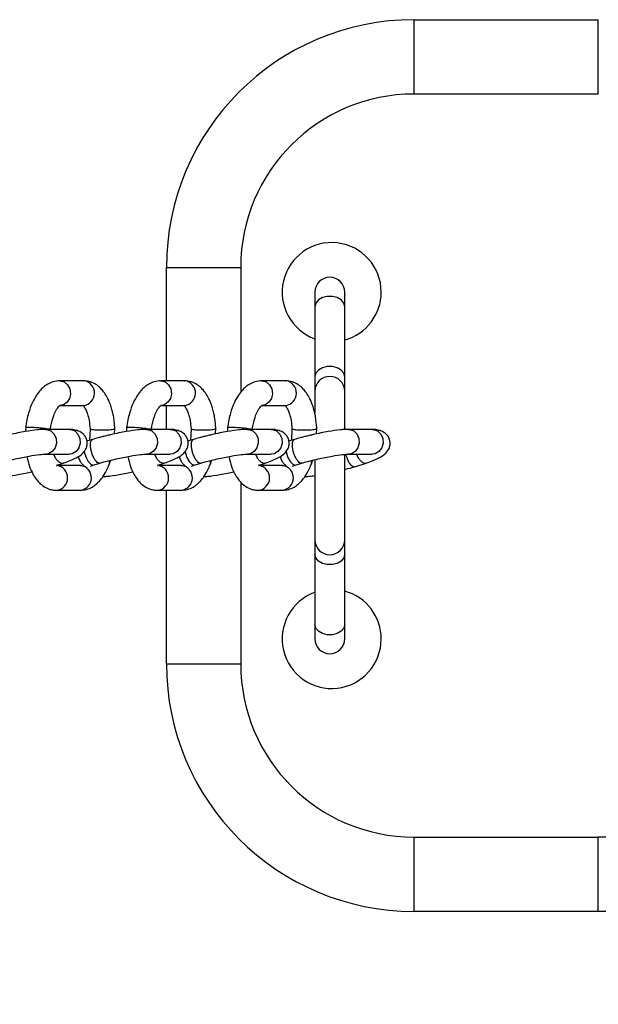
# Model space of a CAD drawing. Units: millimetres. Extents: x 0.37 to 6.03, y 0.45 to 6.69.
# Drawn here: x 3.84 to 3.96, y 3.46 to 3.66 of the extents above; entities that cross this region are included whole.
import ezdxf

# ---------------------------------------------------------------- set-up
doc = ezdxf.new("R2010")
doc.units = ezdxf.units.MM

msp = doc.modelspace()

# ---------------------------------------------------------------- linework, layer by layer
at = {"color": 7, "linetype": 'Continuous', "lineweight": 25}
for p, q in [((3.922078033706804, 3.647707888958998), (3.922078033706804, 3.662707888959012)), ((3.922078033706804, 3.662707888959012), (3.959300541122111, 3.662707888959012)), ((3.959300541122111, 3.647707888958998), (3.959300541122111, 3.662707888959012)), ((3.959300541122111, 3.647707888958998), (3.922078033706804, 3.647707888958998)), ((3.872078033706806, 3.58982269824623), (3.872078033706806, 3.612707888959001)), ((3.872078033706806, 3.612707888959001), (3.887078033706807, 3.612707888959001)), ((3.902078033706793, 3.607707888959006), (3.902078033706793, 3.604774655516032)), ((3.908078033706794, 3.604774655516032), (3.908078033706794, 3.607707888959006)), ((3.902078033706793, 3.604774655516032), (3.902078033706808, 3.590623922612259)), ((3.908078033706794, 3.590623922612259), (3.908078033706794, 3.604774655516032)), ((3.855314884687822, 3.58982269824623), (3.85051673751672, 3.58982269824623)), ((3.855314884687822, 3.58982269824623), (3.855407629113039, 3.589820462438446)), ((3.875707010164966, 3.58982269824623), (3.870908862993865, 3.58982269824623)), ((3.875707010164966, 3.58982269824623), (3.875799754590183, 3.589820462438446)), ((3.896099135642125, 3.58982269824623), (3.891300988471023, 3.58982269824623)), ((3.896099135642125, 3.58982269824623), (3.896191880067342, 3.589820462438446)), ((3.902078033706808, 3.590623922612259), (3.902078033706808, 3.587707888958995)), ((3.908078033706794, 3.587707888958995), (3.908078033706794, 3.590623922612259)), ((3.902078033706808, 3.587707888958995), (3.902078033706808, 3.583254196789547)), ((3.908078033706794, 3.580035752052886), (3.908078033706794, 3.587707888958995)), ((3.85051673751672, 3.584822698246235), (3.855314884687822, 3.584822698246235)), ((3.870908862993865, 3.584822698246235), (3.875707010164966, 3.584822698246235)), ((3.872078033706806, 3.580012870939221), (3.872078033706806, 3.584822698246235)), ((3.891300988471023, 3.584822698246235), (3.896099135642125, 3.584822698246235)), ((3.843653134978062, 3.580477725155056), (3.8436193751267, 3.579568515273486)), ((3.852474525553667, 3.580012870939221), (3.84767637838258, 3.580012870939221)), ((3.856653875325144, 3.580131778999096), (3.856567200740194, 3.577797485868651)), ((3.86161894758272, 3.579098324847827), (3.861658761304902, 3.58017057570661)), ((3.864045260455207, 3.580477725155056), (3.864011500603844, 3.579568515273486)), ((3.872866651030826, 3.580012870939221), (3.868068503859739, 3.580012870939221)), ((3.877046000802302, 3.580131778999096), (3.876959326217353, 3.577797485868651)), ((3.882011073059878, 3.579098324847827), (3.882050886782046, 3.58017057570661)), ((3.884437385932365, 3.580477725155056), (3.884403626081003, 3.579568515273486)), ((3.893258776507984, 3.580012870939221), (3.888460629336883, 3.580012870939221)), ((3.897438126279447, 3.580131778999096), (3.897351451694497, 3.577797485868651)), ((3.902403198537023, 3.579098324847827), (3.902443012259205, 3.58017057570661)), ((3.913650901985129, 3.580012870939221), (3.908852754814042, 3.580012870939221)), ((3.857163923411996, 3.577986126220004), (3.855965240989555, 3.577607189933453)), ((3.87755604888914, 3.577986126220004), (3.876357366466699, 3.577607189933453)), ((3.897948174366299, 3.577986126220004), (3.896749491943858, 3.577607189933453)), ((3.84767637838258, 3.575012870939226), (3.852474525553667, 3.575012870939226)), ((3.868068503859739, 3.575012870939226), (3.872866651030826, 3.575012870939226)), ((3.888460629336883, 3.575012870939226), (3.893258776507984, 3.575012870939226)), ((3.902078033706808, 3.573910646966375), (3.902078033706808, 3.557707888958994)), ((3.908078033706794, 3.557707888958994), (3.908078033706794, 3.574981863200527)), ((3.908852754814042, 3.575012870939226), (3.913650901985129, 3.575012870939226)), ((3.85467969273882, 3.572715905014384), (3.849881545567733, 3.572715905014384)), ((3.849881545567733, 3.572715905014356), (3.849974289992922, 3.572713669206571)), ((3.849903339290528, 3.572779557364107), (3.851300544479436, 3.573221252124888)), ((3.85467969273882, 3.572715905014384), (3.854772437164023, 3.5727136692066)), ((3.856758793713972, 3.57261417826269), (3.857476382204801, 3.572841027604007)), ((3.857480401951427, 3.572842315838365), (3.858620431517544, 3.573202710353407)), ((3.875071818215964, 3.572715905014384), (3.870273671044878, 3.572715905014384)), ((3.870273671044878, 3.572715905014356), (3.870366415470066, 3.572713669206571)), ((3.870295464767672, 3.572779557364107), (3.87169266995658, 3.573221252124888)), ((3.875071818215964, 3.572715905014384), (3.875164562641181, 3.5727136692066)), ((3.877150919191116, 3.57261417826269), (3.87786850768196, 3.572841027604007)), ((3.877872527428586, 3.572842315838365), (3.879012556994688, 3.573202710353407)), ((3.895463943693123, 3.572715905014384), (3.890665796522036, 3.572715905014384)), ((3.890665796522036, 3.572715905014356), (3.890758540947225, 3.572713669206571)), ((3.890687590244831, 3.572779557364107), (3.892084795433739, 3.573221252124888)), ((3.895463943693123, 3.572715905014384), (3.895556688118326, 3.5727136692066)), ((3.897543044668275, 3.57261417826269), (3.898260633159104, 3.572841027604007)), ((3.898264652905731, 3.572842315838365), (3.899404682471847, 3.573202710353407)), ((3.910079556066059, 3.572463379551813), (3.912476920910898, 3.573221252124888)), ((3.849881545567733, 3.567715905014389), (3.85467969273882, 3.567715905014389)), ((3.870273671044878, 3.567715905014389), (3.875071818215964, 3.567715905014389)), ((3.872078033706806, 3.532707888959017), (3.872078033706806, 3.567715905014389)), ((3.890665796522036, 3.567715905014389), (3.895463943693123, 3.567715905014389)), ((3.902078033706808, 3.557707888958994), (3.902078033706808, 3.554791855305758)), ((3.908078033706794, 3.554791855305758), (3.908078033706794, 3.557707888958994)), ((3.902078033706808, 3.554791855305758), (3.902078033706808, 3.540641122401986)), ((3.908078033706794, 3.540641122401986), (3.908078033706794, 3.554791855305758)), ((3.902078033706808, 3.540641122401986), (3.902078033706808, 3.537707888959012)), ((3.908078033706794, 3.537707888959012), (3.908078033706794, 3.540641122401986)), ((3.872078033706806, 3.532707888959017), (3.887078033706807, 3.532707888959017)), ((3.922078033706804, 3.482707888959006), (3.922078033706804, 3.49770788895902)), ((3.922078033706804, 3.49770788895902), (3.959300541122111, 3.49770788895902)), ((3.959300541122111, 3.482707888959006), (3.959300541122111, 3.49770788895902)), ((3.959300541122111, 3.482707888959006), (3.922078033706804, 3.482707888959006))]:
    msp.add_line(p, q, dxfattribs=at)
at = {"color": 8, "linetype": 'Continuous', "lineweight": 25}
for p, q in [((3.887078033706807, 3.612707888959001), (3.887078033706807, 3.587500282826035)), ((3.887078033706807, 3.569374088368228), (3.887078033706807, 3.532707888959017))]:
    msp.add_line(p, q, dxfattribs=at)
at = {"color": 8, "linetype": 'Continuous', "lineweight": 25, "flags": 128}
for points in [[(3.908078033706794, 3.604774655516032), (3.907897111569163, 3.605499748469221), (3.907376167036155, 3.606137384511051), (3.906578033706801, 3.606610655324324), (3.905598978239802, 3.606862477464269), (3.9045570891738, 3.606862477464269), (3.9035780337068, 3.606610655324324), (3.902779900377446, 3.606137384511051), (3.902258955844438, 3.605499748469221), (3.902078033706793, 3.604774655516032)], [(3.908078033706794, 3.590623922612259), (3.907897111569163, 3.591349015565449), (3.907376167036155, 3.591986651607279), (3.906578033706801, 3.592459922420552), (3.905598978239802, 3.592711744560468), (3.9045570891738, 3.592711744560468), (3.9035780337068, 3.592459922420552), (3.902779900377446, 3.591986651607279), (3.902258955844438, 3.591349015565449), (3.902078033706793, 3.590623922612259)], [(3.850526070945058, 3.589822675612886), (3.850609481941923, 3.589820462438446), (3.851441058764657, 3.58958987901574), (3.8521319160564, 3.589014137872915), (3.852576877057082, 3.588180890379881), (3.852708200487974, 3.587216990914023), (3.852505893547139, 3.586269184431252), (3.852000755632425, 3.585481765876672), (3.851269689412256, 3.584974612587281), (3.850552769878654, 3.584823035595186)], [(3.870918196422203, 3.589822675612886), (3.871001607419082, 3.589820462438446), (3.871833184241815, 3.58958987901574), (3.872524041533545, 3.589014137872915), (3.872969002534241, 3.588180890379881), (3.873100325965119, 3.587216990914023), (3.872898019024298, 3.586269184431252), (3.872392881109583, 3.585481765876672), (3.8716618148894, 3.584974612587281), (3.870944895355812, 3.584823035595186)], [(3.891310321899361, 3.589822675612886), (3.891393732896226, 3.589820462438446), (3.892225309718974, 3.58958987901574), (3.892916167010704, 3.589014137872915), (3.893361128011385, 3.588180890379881), (3.893492451442278, 3.587216990914023), (3.893290144501456, 3.586269184431252), (3.892785006586728, 3.585481765876672), (3.892053940366559, 3.584974612587281), (3.891337020832957, 3.584823035595186)], [(3.847682047052835, 3.580012862590316), (3.847943616719654, 3.579994246516016), (3.84875640842629, 3.579688801388222), (3.849404775349278, 3.579052090574415), (3.849790009502051, 3.578181047524204), (3.849853462476993, 3.577208280645955), (3.849585474133896, 3.576281884878746), (3.849026843268653, 3.575542895580305), (3.848262616366519, 3.575103817172398), (3.847663922271515, 3.575012911251072)], [(3.852474525553667, 3.580012870939221), (3.852741763890712, 3.579994246516044), (3.853554555597348, 3.579688801388222), (3.854202922520336, 3.579052090574415), (3.85458815667311, 3.578181047524204), (3.854651609648052, 3.577208280645984), (3.854383621304954, 3.576281884878775), (3.853824990439712, 3.575542895580334), (3.853060763537563, 3.575103817172426), (3.852474525553667, 3.575012870939226)], [(3.868074172529994, 3.580012862590316), (3.868335742196813, 3.579994246516016), (3.869148533903449, 3.579688801388222), (3.869796900826422, 3.579052090574415), (3.870182134979196, 3.578181047524204), (3.870245587954152, 3.577208280645955), (3.86997759961104, 3.576281884878746), (3.869418968745812, 3.575542895580305), (3.868654741843663, 3.575103817172398), (3.868056047748674, 3.575012911251072)], [(3.872866651030826, 3.580012870939221), (3.873133889367857, 3.579994246516044), (3.873946681074493, 3.579688801388222), (3.874595047997481, 3.579052090574415), (3.874980282150254, 3.578181047524204), (3.87504373512521, 3.577208280645984), (3.874775746782099, 3.576281884878775), (3.874217115916871, 3.575542895580334), (3.873452889014722, 3.575103817172426), (3.872866651030826, 3.575012870939226)], [(3.888466298007138, 3.580012862590316), (3.888727867673957, 3.579994246516016), (3.889540659380593, 3.579688801388222), (3.890189026303581, 3.579052090574415), (3.890574260456354, 3.578181047524204), (3.890637713431296, 3.577208280645955), (3.890369725088199, 3.576281884878746), (3.889811094222971, 3.575542895580305), (3.889046867320822, 3.575103817172398), (3.888448173225818, 3.575012911251072)], [(3.893258776507984, 3.580012870939221), (3.893526014845015, 3.579994246516044), (3.894338806551652, 3.579688801388222), (3.89498717347464, 3.579052090574415), (3.895372407627399, 3.578181047524204), (3.895435860602355, 3.577208280645984), (3.895167872259258, 3.576281884878775), (3.894609241394015, 3.575542895580334), (3.89384501449188, 3.575103817172426), (3.893258776507984, 3.575012870939226)], [(3.908858423484297, 3.580012862590316), (3.909119993151101, 3.579994246516016), (3.909932784857752, 3.579688801388222), (3.91058115178074, 3.579052090574415), (3.910966385933499, 3.578181047524204), (3.911029838908455, 3.577208280645955), (3.910761850565358, 3.576281884878746), (3.910203219700115, 3.575542895580305), (3.90943899279798, 3.575103817172398), (3.908840298702977, 3.575012911251072)], [(3.913650901985129, 3.580012870939221), (3.91391814032216, 3.579994246516044), (3.914730932028796, 3.579688801388222), (3.915379298951784, 3.579052090574415), (3.915764533104557, 3.578181047524204), (3.915827986079513, 3.577208280645984), (3.915559997736402, 3.576281884878775), (3.915001366871159, 3.575542895580334), (3.914237139969025, 3.575103817172426), (3.913650901985129, 3.575012870939226)], [(3.855442594219888, 3.575624766286559), (3.855523284677695, 3.575224752885937), (3.855838937542991, 3.574302847921736), (3.856289153723814, 3.573521294631213), (3.856805391887868, 3.57299907741811), (3.857309059454373, 3.572815699119168), (3.857479832530096, 3.572842131221968)], [(3.875834719697046, 3.575624766286559), (3.875915410154853, 3.575224752885937), (3.87623106302015, 3.574302847921736), (3.876681279200973, 3.573521294631213), (3.877197517365026, 3.57299907741811), (3.877701184931517, 3.572815699119168), (3.87787195800724, 3.572842131221968)], [(3.896226845174191, 3.575624766286559), (3.896307535631998, 3.575224752885937), (3.896623188497294, 3.574302847921736), (3.897073404678132, 3.573521294631213), (3.897589642842171, 3.57299907741811), (3.898093310408676, 3.572815699119168), (3.898264083484399, 3.572842131221968)], [(3.860477386180627, 3.573707101951591), (3.860504355783341, 3.57360481141766), (3.860583601193575, 3.572992518550258)], [(3.880869511657771, 3.573707101951591), (3.8808964812605, 3.57360481141766), (3.880975726670734, 3.572992518550258)], [(3.901261637134915, 3.573707101951591), (3.901288606737644, 3.57360481141766), (3.901367852147892, 3.572992518550258)], [(3.908078033706794, 3.554791855305758), (3.907897111569163, 3.554066762352569), (3.907376167036155, 3.553429126310739), (3.906578033706801, 3.552955855497466), (3.905598978239802, 3.55270403335755), (3.9045570891738, 3.55270403335755), (3.9035780337068, 3.552955855497466), (3.902779900377446, 3.553429126310739), (3.902258955844438, 3.554066762352569), (3.902078033706793, 3.554791855305758)], [(3.908078033706794, 3.540641122401986), (3.907897111569163, 3.539916029448769), (3.907376167036155, 3.539278393406967), (3.906578033706801, 3.538805122593693), (3.905598978239802, 3.538553300453749), (3.9045570891738, 3.538553300453749), (3.9035780337068, 3.538805122593693), (3.902779900377446, 3.539278393406967), (3.902258955844438, 3.539916029448769), (3.902078033706793, 3.540641122401986)]]:
    msp.add_lwpolyline(points, dxfattribs=at)
at = {"color": 7, "linetype": 'Continuous', "lineweight": 25}
for centre, radius, start, end in [((3.922078033706804, 3.612707888959001), 0.05000000000000008, 90, 180), ((3.922078033706804, 3.612707888959001), 0.03499999999999949, 90, 180), ((3.905453065654122, 3.607707888959006), 0.01000000000000097, 0, 250.2751719869756), ((3.905078033706808, 3.607707888959006), 0.003000000000000118, 0, 180), ((3.905453065654122, 3.607707888959006), 0.009999999999999447, 285.2182654608342, 0), ((3.905078033706808, 3.587707888958995), 0.003000000000000118, 0, 180), ((3.905078033706808, 3.557707888958994), 0.003000000000000118, 180, 0), ((3.905453065654122, 3.537707888959012), 0.01000000000000001, 109.7248280129456, 0), ((3.905453065654122, 3.537707888959012), 0.009999999999999447, 0, 74.78173453916511), ((3.905078033706808, 3.537707888959012), 0.003000000000000118, 180, 0), ((3.922078033706804, 3.532707888959017), 0.05000000000000008, 180, 270), ((3.922078033706804, 3.532707888959017), 0.03500000000000091, 180, 270), ((3.959300541122111, 3.282707888959017), 0.2150000000000006, 64.99216676531195, 90), ((3.959300541122111, 3.282707888959017), 0.2000000000000003, 64.99216676531485, 90)]:
    msp.add_arc(centre, radius, start, end, dxfattribs=at)
at = {"color": 8, "linetype": 'Continuous', "lineweight": 25}
for centre, radius, start, end in [((3.855044585838321, 3.587327456865218), 0.002519300936261879, 276.1591891861669, 81.71455832047526), ((3.87543671131548, 3.587327456865218), 0.002519300936262289, 276.1591891858412, 81.71455832079383), ((3.895828836792639, 3.587327456865218), 0.002519300936261879, 276.1591891858423, 81.71455832079235), ((3.849612139695203, 3.570221252486654), 0.002518589673594143, 275.8851843212998, 81.73273034186347), ((3.85440939388932, 3.570220663633371), 0.002519300936263495, 276.1591891861637, 81.71455832079674), ((3.870004265172362, 3.570221252486654), 0.002518589673593326, 275.8851843213019, 81.73273034218775), ((3.874801519366478, 3.570220663633371), 0.002519300936262083, 276.1591891858412, 81.71455832079235), ((3.890396390649506, 3.570221252486654), 0.002518589673594552, 275.8851843212988, 81.73273034186492), ((3.895193644843623, 3.570220663633371), 0.002519300936262083, 276.1591891861669, 81.71455832079235)]:
    msp.add_arc(centre, radius, start, end, dxfattribs=at)
at = {"color": 7, "linetype": 'Continuous', "lineweight": 25}
for points, knots in [([(3.850525983743616, 3.589822676033755), (3.850086146581752, 3.589786710460125), (3.849276202577734, 3.589720481175199), (3.848167704622988, 3.589215886142263), (3.847295943753743, 3.58860696358142), (3.846535807803271, 3.587866469948274), (3.845761487847419, 3.586864043416035), (3.844926248817067, 3.585343174761711), (3.844284977383815, 3.583618299541378), (3.843871205340442, 3.581880997843946), (3.843725168204308, 3.580880742910331), (3.843648695243353, 3.580356955204685)], [0, 0, 0, 0, 0.1254580774499233, 0.2310264488626823, 0.3173539557399985, 0.3941368562002965, 0.4991365976843922, 0.6348055254327164, 0.7974817864133676, 0.8939504851359371, 1, 1, 1, 1]), ([(3.86165873209324, 3.580173012168167), (3.861646418994063, 3.580342895556761), (3.861604209223053, 3.580925262255995), (3.861509142358848, 3.581863893939165), (3.861347026764371, 3.583005715304559), (3.861082472111086, 3.584039037593364), (3.860682392164996, 3.585262550888622), (3.860150330419366, 3.586503542017148), (3.85945477960302, 3.587564462900396), (3.858749199102142, 3.588365403961753), (3.85785808073765, 3.589115155836147), (3.856694120887504, 3.589684359076394), (3.855801412124116, 3.589774488758003), (3.85532413091456, 3.589822676033869)], [0, 0, 0, 0, 0.03393870687881344, 0.1163431743824278, 0.1911577870868037, 0.2694886638530584, 0.3434408063954993, 0.4762837654297567, 0.5811852758148855, 0.6618205965958781, 0.7520161713671151, 0.8674169824071402, 1, 1, 1, 1]), ([(3.870918109220774, 3.589822676033755), (3.870478272058897, 3.589786710460125), (3.869668328054892, 3.589720481175199), (3.868559830100146, 3.589215886142263), (3.867688069230901, 3.58860696358142), (3.866927933280429, 3.587866469948274), (3.866153613324563, 3.586864043416035), (3.865318374294226, 3.585343174761711), (3.864677102860973, 3.583618299541378), (3.864263330817586, 3.581880997843946), (3.864117293681453, 3.580880742910331), (3.864040820720511, 3.580356955204685)], [0, 0, 0, 0, 0.1254580774499233, 0.2310264488626823, 0.3173539557399985, 0.3941368562002965, 0.4991365976843922, 0.6348055254327164, 0.7974817864133676, 0.8939504851359371, 1, 1, 1, 1]), ([(3.882050857570398, 3.580173012168167), (3.882038544471207, 3.580342895556761), (3.881996334700212, 3.580925262255995), (3.881901267836007, 3.581863893939165), (3.881739152241515, 3.583005715304559), (3.88147459758823, 3.584039037593364), (3.881074517642155, 3.585262550888622), (3.880542455896524, 3.586503542017148), (3.879846905080178, 3.587564462900396), (3.879141324579301, 3.588365403961753), (3.878250206214794, 3.589115155836147), (3.877086246364662, 3.589684359076394), (3.876193537601274, 3.589774488758003), (3.875716256391719, 3.589822676033869)], [0, 0, 0, 0, 0.03393870687881344, 0.1163431743824278, 0.1911577870868037, 0.2694886638530584, 0.3434408063954993, 0.4762837654297567, 0.5811852758148855, 0.6618205965958781, 0.7520161713671151, 0.8674169824071402, 1, 1, 1, 1]), ([(3.891310234697919, 3.589822676033755), (3.890870397536055, 3.589786710460125), (3.890060453532037, 3.589720481175199), (3.888951955577291, 3.589215886142263), (3.888080194708046, 3.58860696358142), (3.887320058757574, 3.587866469948274), (3.886545738801708, 3.586864043416035), (3.885710499771385, 3.585343174761711), (3.885069228338118, 3.583618299541378), (3.884655456294745, 3.581880997843946), (3.884509419158611, 3.580880742910331), (3.884432946197656, 3.580356955204685)], [0, 0, 0, 0, 0.1254580774499233, 0.2310264488626823, 0.3173539557399985, 0.3941368562002965, 0.4991365976843922, 0.6348055254327164, 0.7974817864133676, 0.8939504851359371, 1, 1, 1, 1]), ([(3.902442983047557, 3.580173012168167), (3.902430669948366, 3.580342895556761), (3.902388460177356, 3.580925262255995), (3.902293393313151, 3.581863893939165), (3.902131277718674, 3.583005715304559), (3.901866723065389, 3.584039037593364), (3.901466643119299, 3.585262550888622), (3.900934581373669, 3.586503542017148), (3.900239030557337, 3.587564462900396), (3.899533450056445, 3.588365403961753), (3.898642331691953, 3.589115155836147), (3.897478371841807, 3.589684359076394), (3.896585663078419, 3.589774488758003), (3.896108381868864, 3.589822676033869)], [0, 0, 0, 0, 0.03393870687881325, 0.1163431743824273, 0.1911577870868037, 0.2694886638530583, 0.3434408063955002, 0.4762837654297565, 0.5811852758148854, 0.6618205965958769, 0.7520161713671151, 0.8674169824071414, 0.9999999999999999, 0.9999999999999999, 0.9999999999999999, 0.9999999999999999]), ([(3.848636770221226, 3.57994539950105), (3.848667179000593, 3.58019178407168), (3.848745986547449, 3.580830315574623), (3.849021999507777, 3.581874898054572), (3.849459529321514, 3.583343911904286), (3.850123616005369, 3.584408810999925), (3.850428672566714, 3.584711147250324), (3.850447342422747, 3.584742149053575), (3.850454239954566, 3.584753602592578)], [0, 0, 0, 0, 0.08714660733781451, 0.2258495896004536, 0.4320717867970878, 0.7075958978004541, 0.8919720326603876, 1, 1, 1, 1]), ([(3.85530756870984, 3.584812376341041), (3.855289112856333, 3.584810022185628), (3.85525602587645, 3.584805801741858), (3.855565137167083, 3.584446411686265), (3.856124711211656, 3.583334074227061), (3.856502039865937, 3.581791372886393), (3.856601712325677, 3.580700542134913), (3.856653904536792, 3.580129342537511)], [0, 0, 0, 0, 0.2173325108415705, 0.3896257850112283, 0.6358739762345679, 0.8093300561049959, 1, 1, 1, 1]), ([(3.869028895698385, 3.57994539950105), (3.869059304477751, 3.58019178407168), (3.869138112024608, 3.580830315574623), (3.869414124984935, 3.581874898054572), (3.869851654798673, 3.583343911904286), (3.870515741482514, 3.584408810999925), (3.870820798043859, 3.584711147250324), (3.870839467899906, 3.584742149053575), (3.870846365431724, 3.584753602592578)], [0, 0, 0, 0, 0.08714660733781451, 0.2258495896004536, 0.4320717867970878, 0.7075958978004541, 0.8919720326603876, 1, 1, 1, 1]), ([(3.875699694186999, 3.584812376341041), (3.875681238333478, 3.584810022185628), (3.875648151353609, 3.584805801741858), (3.875957262644242, 3.584446411686265), (3.876516836688815, 3.583334074227061), (3.876894165343082, 3.581791372886393), (3.876993837802821, 3.580700542134913), (3.87704603001395, 3.580129342537511)], [0, 0, 0, 0, 0.2173325108415705, 0.3896257850112283, 0.6358739762345679, 0.8093300561049959, 1, 1, 1, 1]), ([(3.889421021175529, 3.57994539950105), (3.889451429954896, 3.58019178407168), (3.889530237501752, 3.580830315574623), (3.88980625046208, 3.581874898054572), (3.890243780275817, 3.583343911904286), (3.890907866959672, 3.584408810999925), (3.891212923521017, 3.584711147250324), (3.89123159337705, 3.584742149053575), (3.891238490908869, 3.584753602592578)], [0, 0, 0, 0, 0.08714660733781451, 0.2258495896004536, 0.4320717867970878, 0.7075958978004541, 0.8919720326603876, 1, 1, 1, 1]), ([(3.896091819664143, 3.584812376341041), (3.896073363810636, 3.584810022185628), (3.896040276830767, 3.584805801741858), (3.896349388121386, 3.584446411686265), (3.896908962165973, 3.583334074227061), (3.897286290820226, 3.581791372886393), (3.89738596327998, 3.580700542134942), (3.897438155491095, 3.580129342537511)], [0, 0, 0, 0, 0.2173325108415703, 0.3896257850112252, 0.635873976234567, 0.8093300561049949, 1, 1, 1, 1]), ([(3.847681536876173, 3.58001286402547), (3.847437051765063, 3.580009465543107), (3.846962990185723, 3.580002875817065), (3.845636031465396, 3.579878367983191), (3.844029603431771, 3.579655126722692), (3.842061601830331, 3.579284761925074), (3.840672776484219, 3.578988132735482), (3.83951446578012, 3.578710971045616), (3.838672969570318, 3.578502550106329), (3.837752520327491, 3.5782668070323), (3.8371500189645, 3.578094523843198), (3.836781629358732, 3.577989184104531)], [0, 0, 0, 0, 0.1048207822907537, 0.2032496186641005, 0.4393402410289927, 0.5674245169572176, 0.7023569703473017, 0.7764574887254925, 0.846407013883333, 0.9060880803220033, 1, 1, 1, 1]), ([(3.848458702583407, 3.580012870939221), (3.848422488841116, 3.580023453855325), (3.848308393340766, 3.580056796532268), (3.847861086014227, 3.580125615146905), (3.847221055349799, 3.580205134473267), (3.846449768290917, 3.580282476520388), (3.845664887369416, 3.580345201077797), (3.844936370664691, 3.580388062782681), (3.844309135729652, 3.580410668376238), (3.843871779862347, 3.580406485893754), (3.843654080072717, 3.580385351733277), (3.843672686161675, 3.58036209675047), (3.84367875789615, 3.580354507940093)], [0, 0, 0, 0, 0.05517197326456381, 0.1738255561959465, 0.2862963748598039, 0.3881561564510909, 0.5168310394687922, 0.6184773697329577, 0.7201237000010884, 0.8487985830229493, 0.9506583646162224, 1, 1, 1, 1]), ([(3.851324743427277, 3.573229545080274), (3.852209600435579, 3.573569358539352), (3.853746895536538, 3.574159729142742), (3.855105679818372, 3.575009239133585), (3.855857664412092, 3.576056066394194), (3.856061930842579, 3.576742209222893), (3.856085360061194, 3.577438006066366), (3.855974992394898, 3.577985267048042), (3.855695912287167, 3.578610373443759), (3.855251352640217, 3.579165956425051), (3.854429754987912, 3.579679443944862), (3.853582193226039, 3.579892775953176), (3.852977001129254, 3.579991976876506), (3.852634235375355, 3.58000637292205), (3.852479684047118, 3.58001286402547)], [0, 0, 0, 0, 0.2208996678477231, 0.38377723632025, 0.4909741090410029, 0.5597652118102882, 0.5997418487081686, 0.6476074322656596, 0.6825396204621892, 0.7499002929377561, 0.8581393754729015, 0.9330624579067541, 0.9698182040582657, 1, 1, 1, 1]), ([(3.856682894758542, 3.5801236882455), (3.856677954888674, 3.580114230445822), (3.856660349980068, 3.58008052435563), (3.856872631184252, 3.580020012150676), (3.857305501007993, 3.579957138012794), (3.857932494267352, 3.579914255136011), (3.858661427064156, 3.579891868656865), (3.859449782161029, 3.579895052366091), (3.860221801797728, 3.579924206518349), (3.860879362112193, 3.579973394470734), (3.861380385279325, 3.580043474186603), (3.861646853576325, 3.580114101666034), (3.861633483960638, 3.580157532383915), (3.861628774509434, 3.580172830867504)], [0, 0, 0, 0, 0.035523597026304, 0.1266004361270381, 0.2416537126386441, 0.3325396965064445, 0.4234256803798345, 0.5384789568970785, 0.6295557960005936, 0.7301203809142537, 0.8362132186617269, 0.9423060564085911, 1, 1, 1, 1]), ([(3.868073662353318, 3.58001286402547), (3.867829177242221, 3.580009465543107), (3.867355115662882, 3.580002875817065), (3.866028156942541, 3.579878367983191), (3.864421728908916, 3.579655126722692), (3.862453727307489, 3.579284761925074), (3.861064901961377, 3.578988132735482), (3.859906591257264, 3.578710971045616), (3.859065095047463, 3.578502550106329), (3.858144645804636, 3.5782668070323), (3.857542144441659, 3.578094523843198), (3.857173754835877, 3.577989184104531)], [0, 0, 0, 0, 0.1048207822907537, 0.2032496186641005, 0.4393402410289927, 0.5674245169572176, 0.7023569703473017, 0.7764574887254925, 0.846407013883333, 0.9060880803220033, 1, 1, 1, 1]), ([(3.868999175711643, 3.579945860014085), (3.869005279681481, 3.57995510529819), (3.869022083682161, 3.579980557219564), (3.868759315568987, 3.580044124042651), (3.868263436545284, 3.580124960187142), (3.867610801907624, 3.580205286853534), (3.866842691442876, 3.5802824254258), (3.866056832291598, 3.580345212643159), (3.865328539327869, 3.580388060016425), (3.864701246050664, 3.580410669347067), (3.864263908859861, 3.580406485668256), (3.864046205212496, 3.580385351754877), (3.864064811555814, 3.580362096755785), (3.864070883373309, 3.580354507940093)], [0, 0, 0, 0, 0.05983849809492677, 0.1647331476321737, 0.2696277971692922, 0.3690566286924049, 0.4591048668322035, 0.5728587579909474, 0.6627182963747127, 0.7525778347619833, 0.8663317259244043, 0.9563799640659589, 1, 1, 1, 1]), ([(3.871716868904421, 3.573229545080274), (3.872601725912737, 3.573569358539352), (3.874139021013697, 3.574159729142742), (3.875497805295531, 3.575009239133585), (3.876249789889236, 3.576056066394194), (3.876454056319737, 3.576742209222893), (3.876477485538338, 3.577438006066366), (3.876367117872043, 3.577985267048042), (3.876088037764312, 3.578610373443759), (3.875643478117375, 3.579165956425051), (3.87482188046507, 3.579679443944862), (3.873974318703198, 3.579892775953176), (3.873369126606399, 3.579991976876506), (3.873026360852499, 3.58000637292205), (3.872871809524263, 3.58001286402547)], [0, 0, 0, 0, 0.2208996678477231, 0.38377723632025, 0.4909741090410029, 0.5597652118102882, 0.5997418487081686, 0.6476074322656596, 0.6825396204621892, 0.7499002929377561, 0.8581393754729015, 0.9330624579067541, 0.9698182040582657, 1, 1, 1, 1]), ([(3.877075020235701, 3.5801236882455), (3.877070080365833, 3.580114230445822), (3.877052475457212, 3.58008052435563), (3.877264756661411, 3.580020012150676), (3.877697626485151, 3.579957138012794), (3.878324619744497, 3.579914255136011), (3.879053552541301, 3.579891868656865), (3.879841907638188, 3.579895052366091), (3.880613927274887, 3.579924206518349), (3.881271487589338, 3.579973394470734), (3.881772510756484, 3.580043474186603), (3.882038979053469, 3.580114101666034), (3.882025609437783, 3.580157532383915), (3.882020899986593, 3.580172830867504)], [0, 0, 0, 0, 0.035523597026304, 0.1266004361270381, 0.2416537126386441, 0.3325396965064445, 0.4234256803798345, 0.5384789568970785, 0.6295557960005936, 0.7301203809142537, 0.8362132186617269, 0.9423060564085911, 1, 1, 1, 1]), ([(3.888465787830476, 3.58001286402547), (3.888221302719366, 3.580009465543107), (3.887747241140026, 3.580002875817065), (3.886420282419699, 3.579878367983191), (3.88481385438606, 3.579655126722692), (3.882845852784634, 3.579284761925074), (3.881457027438522, 3.578988132735482), (3.880298716734423, 3.578710971045616), (3.879457220524621, 3.578502550106329), (3.878536771281794, 3.5782668070323), (3.877934269918804, 3.578094523843198), (3.877565880313021, 3.577989184104531)], [0, 0, 0, 0, 0.1048207822907537, 0.2032496186641005, 0.4393402410289927, 0.5674245169572176, 0.7023569703473017, 0.7764574887254925, 0.846407013883333, 0.9060880803220033, 1, 1, 1, 1]), ([(3.889391301188802, 3.579945860014085), (3.889397405158626, 3.57995510529819), (3.88941420915932, 3.579980557219564), (3.889151441046145, 3.580044124042651), (3.888655562022443, 3.580124960187142), (3.888002927384768, 3.580205286853534), (3.887234816920035, 3.5802824254258), (3.886448957768742, 3.580345212643159), (3.885720664805028, 3.580388060016425), (3.885093371527809, 3.580410669347067), (3.88465603433702, 3.580406485668256), (3.88443833068964, 3.580385351754877), (3.884456937032972, 3.580362096755785), (3.884463008850453, 3.580354507940093)], [0, 0, 0, 0, 0.05983849809492677, 0.1647331476321737, 0.2696277971692922, 0.3690566286924049, 0.4591048668322035, 0.5728587579909474, 0.6627182963747127, 0.7525778347619833, 0.8663317259244043, 0.9563799640659589, 1, 1, 1, 1]), ([(3.89210899438158, 3.573229545080274), (3.892993851389882, 3.573569358539352), (3.894531146490841, 3.574159729142742), (3.895889930772675, 3.575009239133585), (3.896641915366395, 3.576056066394194), (3.896846181796882, 3.576742209222893), (3.896869611015497, 3.577438006066366), (3.896759243349202, 3.577985267048042), (3.896480163241471, 3.578610373443759), (3.89603560359452, 3.579165956425051), (3.895214005942215, 3.579679443944862), (3.894366444180342, 3.579892775953176), (3.893761252083557, 3.579991976876506), (3.893418486329658, 3.58000637292205), (3.893263935001407, 3.58001286402547)], [0, 0, 0, 0, 0.2208996678477231, 0.38377723632025, 0.4909741090410029, 0.5597652118102882, 0.5997418487081686, 0.6476074322656596, 0.6825396204621892, 0.7499002929377561, 0.8581393754729015, 0.9330624579067541, 0.9698182040582657, 1, 1, 1, 1]), ([(3.897467145712845, 3.5801236882455), (3.897462205842977, 3.580114230445822), (3.897444600934371, 3.58008052435563), (3.897656882138556, 3.580020012150676), (3.898089751962296, 3.579957138012794), (3.898716745221655, 3.579914255136011), (3.899445678018445, 3.579891868656865), (3.900234033115332, 3.579895052366091), (3.901006052752045, 3.579924206518349), (3.901663613066496, 3.579973394470734), (3.902164636233628, 3.580043474186603), (3.902431104530628, 3.580114101666034), (3.902417734914941, 3.580157532383915), (3.902413025463737, 3.580172830867504)], [0, 0, 0, 0, 0.03552359702630398, 0.126600436127038, 0.241653712638644, 0.3325396965064443, 0.423425680379833, 0.538478956897077, 0.6295557960005913, 0.7301203809142512, 0.8362132186617272, 0.9423060564085948, 1, 1, 1, 1]), ([(3.908857913307621, 3.58001286402547), (3.908613428196524, 3.580009465543107), (3.908139366617171, 3.580002875817065), (3.906812407896858, 3.579878367983191), (3.905205979863219, 3.579655126722692), (3.903237978261792, 3.579284761925074), (3.901849152915666, 3.578988132735482), (3.900690842211581, 3.578710971045616), (3.899849346001766, 3.578502550106329), (3.898928896758939, 3.5782668070323), (3.898326395395962, 3.578094523843198), (3.89795800579018, 3.577989184104531)], [0, 0, 0, 0, 0.104820782290752, 0.203249618664102, 0.4393402410289931, 0.5674245169572182, 0.7023569703473019, 0.7764574887254928, 0.8464070138833332, 0.9060880803220037, 1, 1, 1, 1]), ([(3.912501119858725, 3.573229545080274), (3.91338597686704, 3.573569358539352), (3.914923271968, 3.574159729142742), (3.91628205624982, 3.575009239133585), (3.917034040843554, 3.576056066394194), (3.91723830727404, 3.576742209222893), (3.917261736492641, 3.577438006066366), (3.917151368826346, 3.577985267048042), (3.916872288718615, 3.578610373443759), (3.916427729071664, 3.579165956425051), (3.915606131419359, 3.579679443944862), (3.914758569657501, 3.579892775953148), (3.914153377560702, 3.579991976876506), (3.913810611806802, 3.58000637292205), (3.913656060478566, 3.58001286402547)], [0, 0, 0, 0, 0.2208996678477232, 0.3837772363202516, 0.4909741090410033, 0.5597652118102886, 0.599741848708169, 0.6476074322656602, 0.6825396204621907, 0.7499002929377564, 0.8581393754729032, 0.9330624579067547, 0.9698182040582662, 0.9999999999999999, 0.9999999999999999, 0.9999999999999999, 0.9999999999999999]), ([(3.858613159655995, 3.573235889027792), (3.858569740376062, 3.573213541428323), (3.858431845316197, 3.573142567806151), (3.858129759338318, 3.573300310699899), (3.857770123396783, 3.573659891985763), (3.857408271037251, 3.574224107294619), (3.857102090674964, 3.574910893435408), (3.856876958016606, 3.575657945409951), (3.856740090272659, 3.576398547093739), (3.856715385262724, 3.577071080637133), (3.856812512133892, 3.577596043230109), (3.856966893089314, 3.577909157621015), (3.857123848099825, 3.577944242766257), (3.857183603887854, 3.577957600355155)], [0, 0, 0, 0, 0.04818785057209842, 0.1530395379492893, 0.2524276459719628, 0.342439002661959, 0.456146303142586, 0.5459690373617319, 0.6357917715856447, 0.74949907207084, 0.8395104287629181, 0.9388985367864957, 1, 1, 1, 1]), ([(3.879005285133154, 3.573235889027792), (3.878961865853221, 3.573213541428323), (3.878823970793341, 3.573142567806151), (3.878521884815477, 3.573300310699899), (3.878162248873942, 3.573659891985763), (3.877800396514395, 3.574224107294619), (3.877494216152108, 3.574910893435408), (3.877269083493751, 3.575657945409951), (3.877132215749803, 3.576398547093739), (3.877107510739869, 3.577071080637133), (3.877204637611051, 3.577596043230109), (3.877359018566459, 3.577909157621015), (3.877515973576969, 3.577944242766257), (3.877575729365013, 3.577957600355155)], [0, 0, 0, 0, 0.04818785057209842, 0.1530395379492893, 0.2524276459719628, 0.342439002661959, 0.456146303142586, 0.5459690373617319, 0.6357917715856447, 0.74949907207084, 0.8395104287629181, 0.9388985367864957, 1, 1, 1, 1]), ([(3.899397410610298, 3.573235889027792), (3.899353991330365, 3.573213541428323), (3.8992160962705, 3.573142567806151), (3.898914010292621, 3.573300310699899), (3.898554374351086, 3.573659891985763), (3.898192521991554, 3.574224107294619), (3.897886341629267, 3.574910893435408), (3.897661208970909, 3.575657945409951), (3.897524341226962, 3.576398547093739), (3.897499636217013, 3.577071080637133), (3.897596763088195, 3.577596043230109), (3.897751144043617, 3.577909157620986), (3.897908099054128, 3.577944242766257), (3.897967854842157, 3.577957600355155)], [0, 0, 0, 0, 0.04818785057209825, 0.1530395379492887, 0.2524276459719618, 0.3424390026619559, 0.4561463031425835, 0.545969037361729, 0.6357917715856416, 0.7494990720708345, 0.8395104287629124, 0.9388985367864927, 1, 1, 1, 1]), ([(3.838218474616504, 3.573199652468908), (3.838773650672657, 3.573353785834833), (3.839851905028674, 3.573653141276033), (3.841973233988021, 3.574165122557396), (3.844310462579422, 3.574641551036031), (3.846464043473667, 3.574961701142747), (3.847289369167733, 3.574996689776761), (3.847671219889172, 3.575012877852863)], [0, 0, 0, 0, 0.1549164730437311, 0.3008763797179864, 0.5672892184815368, 0.7997991274381153, 0.9999999999999999, 0.9999999999999999, 0.9999999999999999, 0.9999999999999999]), ([(3.843881133958, 3.574529860195305), (3.844049835493017, 3.573844381103648), (3.844365230958211, 3.572562845657139), (3.845045555479352, 3.571057962064863), (3.845721474896997, 3.570000534682073), (3.846425411202453, 3.569185202566338), (3.847311661387231, 3.568453952621788), (3.848237928814676, 3.567995303822563), (3.849139902179992, 3.567748965131592), (3.849617757359944, 3.567727409430979), (3.849872299340895, 3.567715927226836)], [0, 0, 0, 0, 0.1860036779245185, 0.3477426362548753, 0.4764671376591857, 0.5748269200576669, 0.6887756003746771, 0.830942873027168, 0.9099473275591328, 1, 1, 1, 1]), ([(3.849286207058988, 3.575012870939226), (3.84930234094039, 3.574961587390483), (3.849408169647184, 3.574625197683112), (3.849707433315835, 3.574122422053541), (3.850152284744802, 3.573584346769913), (3.850623241446435, 3.573259127666581), (3.851037849182539, 3.57313500725548), (3.851244206411771, 3.57322979567676), (3.851313644696965, 3.573261691556787)], [0, 0, 0, 0, 0.04247027446678183, 0.2785798478291211, 0.4654855516493978, 0.6718617797664271, 0.8895829557017043, 1, 1, 1, 1]), ([(3.854232317880367, 3.57455976372669), (3.854276715472345, 3.574411465972027), (3.854407101748414, 3.573975947036878), (3.854745086527792, 3.573387152046912), (3.855141437761141, 3.572891932241596), (3.855389628355688, 3.572735820522588), (3.855494132440946, 3.572670087522404)], [0, 0, 0, 0, 0.1790496070020244, 0.5258305788966171, 0.8003444018615307, 1, 1, 1, 1]), ([(3.854670446511498, 3.567715927226722), (3.855099704640985, 3.567756759748484), (3.855919224661541, 3.567834715334619), (3.856995139136608, 3.568281960608637), (3.857884938582565, 3.568922560851924), (3.858640108269391, 3.569657257381472), (3.859429976368894, 3.570652015274284), (3.860093933906079, 3.571884865671258), (3.860559761765394, 3.572992198986533), (3.860747709321679, 3.573566403424429), (3.86081871999945, 3.573783350359669)], [0, 0, 0, 0, 0.157754672645633, 0.3011780178121681, 0.4113725201940142, 0.5125691541639974, 0.6520485258938874, 0.832193100570391, 0.9365989007717493, 1, 1, 1, 1]), ([(3.858610600093662, 3.573199652468908), (3.859165776149801, 3.573353785834833), (3.860244030505832, 3.573653141276033), (3.86236535946518, 3.574165122557396), (3.864702588056581, 3.574641551036031), (3.866856168950811, 3.574961701142747), (3.867681494644877, 3.574996689776761), (3.868063345366316, 3.575012877852863)], [0, 0, 0, 0, 0.1549164730437311, 0.3008763797179864, 0.5672892184815368, 0.7997991274381153, 0.9999999999999999, 0.9999999999999999, 0.9999999999999999, 0.9999999999999999]), ([(3.864273259435159, 3.574529860195305), (3.864441960970176, 3.573844381103648), (3.864757356435369, 3.572562845657139), (3.865437680956511, 3.571057962064863), (3.866113600374142, 3.570000534682073), (3.866817536679598, 3.569185202566338), (3.867703786864389, 3.568453952621788), (3.868630054291835, 3.567995303822563), (3.869532027657151, 3.567748965131592), (3.870009882837088, 3.567727409430979), (3.870264424818039, 3.567715927226836)], [0, 0, 0, 0, 0.1860036779245185, 0.3477426362548753, 0.4764671376591857, 0.5748269200576669, 0.6887756003746771, 0.830942873027168, 0.9099473275591328, 1, 1, 1, 1]), ([(3.869678332536147, 3.575012870939226), (3.869694466417535, 3.574961587390483), (3.869800295124342, 3.574625197683112), (3.870099558792994, 3.574122422053541), (3.870544410221946, 3.573584346769913), (3.871015366923579, 3.573259127666581), (3.871429974659684, 3.57313500725548), (3.871636331888915, 3.57322979567676), (3.87170577017411, 3.573261691556787)], [0, 0, 0, 0, 0.04247027446678183, 0.2785798478291211, 0.4654855516493978, 0.6718617797664271, 0.8895829557017043, 1, 1, 1, 1]), ([(3.874624443357526, 3.57455976372669), (3.874668840949489, 3.574411465972027), (3.874799227225573, 3.573975947036878), (3.875137212004951, 3.573387152046912), (3.875533563238285, 3.572891932241596), (3.875781753832847, 3.572735820522588), (3.87588625791809, 3.572670087522404)], [0, 0, 0, 0, 0.1790496070020283, 0.5258305788966284, 0.800344401861548, 0.9999999999999999, 0.9999999999999999, 0.9999999999999999, 0.9999999999999999]), ([(3.875062571988657, 3.567715927226722), (3.875491830118143, 3.567756759748484), (3.8763113501387, 3.567834715334619), (3.877387264613766, 3.568281960608637), (3.878277064059724, 3.568922560851924), (3.879032233746535, 3.569657257381472), (3.879822101846038, 3.570652015274284), (3.880486059383237, 3.571884865671258), (3.880951887242539, 3.572992198986533), (3.881139834798823, 3.573566403424429), (3.881210845476609, 3.573783350359669)], [0, 0, 0, 0, 0.157754672645633, 0.3011780178121681, 0.4113725201940142, 0.5125691541639974, 0.6520485258938874, 0.832193100570391, 0.9365989007717493, 1, 1, 1, 1]), ([(3.879002725570807, 3.573199652468908), (3.87955790162696, 3.573353785834833), (3.880636155982977, 3.573653141276033), (3.882757484942339, 3.574165122557396), (3.885094713533725, 3.574641551036031), (3.88724829442797, 3.574961701142747), (3.888073620122036, 3.574996689776761), (3.888455470843475, 3.575012877852863)], [0, 0, 0, 0, 0.1549164730437311, 0.3008763797179864, 0.5672892184815368, 0.7997991274381153, 0.9999999999999999, 0.9999999999999999, 0.9999999999999999, 0.9999999999999999]), ([(3.884665384912317, 3.574529860195305), (3.88483408644732, 3.573844381103648), (3.885149481912514, 3.572562845657139), (3.885829806433655, 3.571057962064863), (3.8865057258513, 3.570000534682073), (3.887209662156756, 3.569185202566338), (3.888095912341534, 3.568453952621788), (3.889022179768993, 3.567995303822563), (3.889924153134295, 3.567748965131592), (3.890402008314247, 3.567727409430979), (3.890656550295198, 3.567715927226836)], [0, 0, 0, 0, 0.1860036779245185, 0.3477426362548753, 0.4764671376591857, 0.5748269200576669, 0.6887756003746771, 0.830942873027168, 0.9099473275591328, 1, 1, 1, 1]), ([(3.890070458013291, 3.575012870939226), (3.890086591894693, 3.574961587390483), (3.890192420601487, 3.574625197683112), (3.890491684270138, 3.574122422053541), (3.89093653569909, 3.573584346769913), (3.891407492400738, 3.573259127666581), (3.891822100136842, 3.57313500725548), (3.892028457366074, 3.57322979567676), (3.892097895651268, 3.573261691556787)], [0, 0, 0, 0, 0.04247027446678183, 0.2785798478291211, 0.4654855516493978, 0.6718617797664271, 0.8895829557017043, 1, 1, 1, 1]), ([(3.89501656883467, 3.57455976372669), (3.895060966426648, 3.574411465972027), (3.895191352702717, 3.573975947036878), (3.895529337482095, 3.573387152046912), (3.895925688715444, 3.572891932241596), (3.896173879309991, 3.572735820522588), (3.896278383395249, 3.572670087522404)], [0, 0, 0, 0, 0.1790496070020384, 0.525830578896653, 0.8003444018615883, 1, 1, 1, 1]), ([(3.895454697465802, 3.567715927226722), (3.895883955595288, 3.567756759748484), (3.896703475615844, 3.567834715334619), (3.897779390090911, 3.568281960608637), (3.898669189536868, 3.568922560851924), (3.899424359223694, 3.569657257381472), (3.900214227323197, 3.570652015274284), (3.900878184860382, 3.571884865671258), (3.901344012719697, 3.572992198986533), (3.901531960275967, 3.573566403424429), (3.901602970953768, 3.573783350359669)], [0, 0, 0, 0, 0.1577546726456328, 0.3011780178121692, 0.4113725201940167, 0.5125691541639968, 0.652048525893888, 0.8321931005703901, 0.9365989007717493, 1, 1, 1, 1]), ([(3.899394851047965, 3.573199652468908), (3.899950027104104, 3.573353785834833), (3.901028281460135, 3.573653141276033), (3.903149610419483, 3.574165122557396), (3.905486839010884, 3.574641551036031), (3.907640419905128, 3.574961701142747), (3.90846574559918, 3.574996689776761), (3.908847596320619, 3.575012877852863)], [0, 0, 0, 0, 0.1549164730437313, 0.3008763797179864, 0.5672892184815369, 0.7997991274381135, 1, 1, 1, 1]), ([(3.910059843781035, 3.572491893489321), (3.910020351550052, 3.572471919371999), (3.90988618771231, 3.572404062880572), (3.909588573162544, 3.572561673380143), (3.909229726573663, 3.572920286739681), (3.908865759475482, 3.573485279249049), (3.908568386745124, 3.574169555756932), (3.908385957461896, 3.574714304930872), (3.908341950425246, 3.574958542693373), (3.908338269332297, 3.574978972651259)], [0, 0, 0, 0, 0.07956577659211635, 0.2703025296970012, 0.451100430957842, 0.6148409900945793, 0.821687077558005, 0.9850845116712568, 1, 1, 1, 1]), ([(3.91046258349045, 3.575012870939226), (3.910478717371838, 3.574961587390483), (3.910584546078645, 3.574625197683112), (3.910883809747297, 3.574122422053541), (3.911328661176249, 3.573584346769913), (3.911799617877897, 3.573259127666581), (3.912214225614001, 3.57313500725548), (3.912420582843218, 3.57322979567676), (3.912490021128427, 3.573261691556787)], [0, 0, 0, 0, 0.04247027446678205, 0.2785798478291225, 0.4654855516494002, 0.6718617797664257, 0.8895829557017099, 1, 1, 1, 1]), ([(3.908078033706794, 3.57192420893265), (3.908137829834551, 3.571938662950267), (3.908820737531649, 3.572103736513476), (3.909473823541369, 3.572290192220898), (3.910069724642163, 3.572460321667286)], [0, 0, 0, 0, 0.08756106865919386, 1, 1, 1, 1]), ([(3.838864591366182, 3.570490049830944), (3.839118879926751, 3.570501949173639), (3.839982454949528, 3.570542359859566), (3.841691017562674, 3.570806666277498), (3.843520490249311, 3.57114401616591), (3.844484224045281, 3.57135690778879), (3.844916453741511, 3.571452388596761)], [0, 0, 0, 0, 0.1732946218368306, 0.5885160805614883, 0.8154515590863769, 0.9999999999999999, 0.9999999999999999, 0.9999999999999999, 0.9999999999999999]), ([(3.859256716843326, 3.570490049830944), (3.859511005403895, 3.570501949173639), (3.860374580426672, 3.570542359859566), (3.862083143039818, 3.570806666277498), (3.863912615726456, 3.57114401616591), (3.864876349522426, 3.57135690778879), (3.865308579218656, 3.571452388596761)], [0, 0, 0, 0, 0.1732946218368306, 0.5885160805614883, 0.8154515590863769, 0.9999999999999999, 0.9999999999999999, 0.9999999999999999, 0.9999999999999999]), ([(3.879648842320485, 3.570490049830944), (3.879903130881054, 3.570501949173639), (3.880766705903831, 3.570542359859566), (3.882475268516977, 3.570806666277498), (3.884304741203614, 3.57114401616591), (3.885268474999584, 3.57135690778879), (3.885700704695815, 3.571452388596761)], [0, 0, 0, 0, 0.1732946218368306, 0.5885160805614883, 0.8154515590863769, 0.9999999999999999, 0.9999999999999999, 0.9999999999999999, 0.9999999999999999]), ([(3.900040967797629, 3.570490049830944), (3.900288538185826, 3.57049891132602), (3.900835924138342, 3.570518504371741), (3.901638464402673, 3.570646376954819), (3.902078033706808, 3.570716415636817)], [0, 0, 0, 0, 0.4522775695297251, 0.9999999999999999, 0.9999999999999999, 0.9999999999999999, 0.9999999999999999])]:
    msp.add_open_spline(points, degree=3, knots=knots, dxfattribs=at)

doc.saveas('drawing.dxf')
